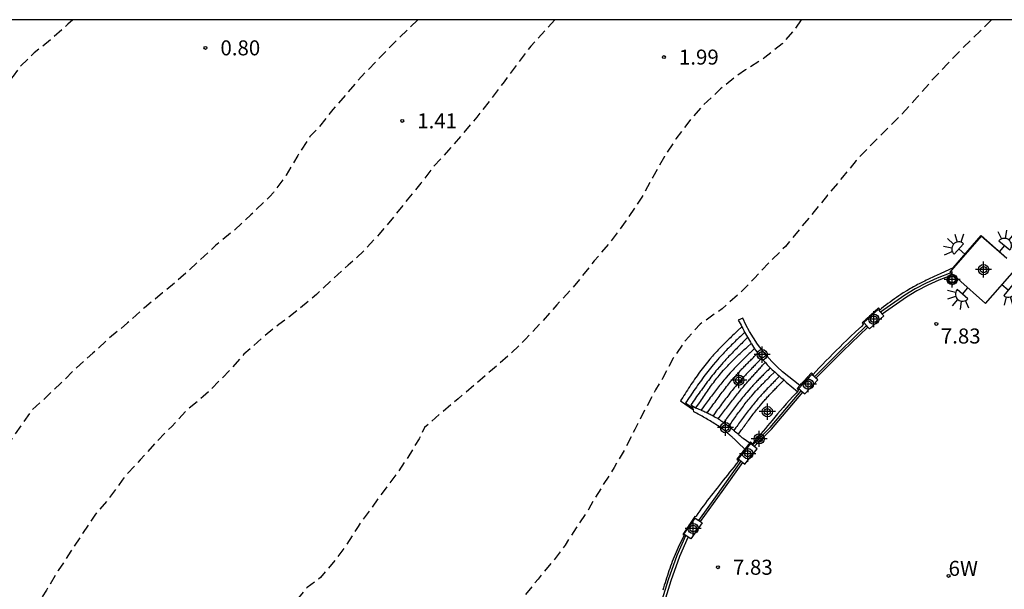
# Model space of a CAD drawing. Units: metres. Extents: x 582044 to 582396, y 4796290 to 4796540.
# Drawn here: x 582124 to 582173, y 4796512 to 4796540 of the extents above; entities that cross this region are included whole.
import ezdxf
from ezdxf.enums import TextEntityAlignment as Align

# ---------------------------------------------------------------- set-up
doc = ezdxf.new("R2010")
doc.units = ezdxf.units.M
doc.linetypes.add('TRAZOS_NORMALES', pattern=[0.75, 0.5, -0.25])
for name, color, linetype in [('010106', 9, 'Continuous'), ('020194', 31, 'TRAZOS_NORMALES'), ('020195', 30, 'TRAZOS_NORMALES'), ('020204', 9, 'Continuous'), ('020308', 9, 'Continuous'), ('060106', 9, 'Continuous'), ('060117', 9, 'Continuous'), ('060124', 9, 'Continuous'), ('060141', 9, 'Continuous'), ('070105', 6, 'Continuous'), ('070110', 9, 'Continuous'), ('070113', 9, 'Continuous'), ('080204', 152, 'Continuous'), ('080318', 152, 'Continuous'), ('250204', 9, 'Continuous'), ('Centroides', 1, 'Continuous')]:
    doc.layers.add(name, color=color, linetype=linetype)
doc.styles.add('ARIAL', font='arial.ttf', dxfattribs={"height": 1})
doc.styles.get("Standard").update_dxf_attribs({"font": 'arial.ttf'})

# ---------------------------------------------------------------- blocks, each defined once
blk = doc.blocks.new('Centroide')
for points in [[(0.402, 0), (-0.402, 0)], [(0, -0.402), (0, 0.402)]]:
    blk.add_lwpolyline(points)
for radius in [0.256, 0.159]:
    blk.add_circle((0, 0), radius)
blk = doc.blocks.new('FAREDE')
at = {"linetype": 'Continuous'}
for p, q in [((0.75, 0.7), (0.57, 0.322)), ((0.415, 0), (0, 0)), ((0.415, 0.36), (0.415, -0.351)), ((1.07, 0.411), (0.715, 0.19)), ((0.738, -0.699), (0.56, -0.32)), ((1.062, -0.416), (0.709, -0.191)), ((1.187, -0.005), (0.768, -0.001))]:
    blk.add_line(p, q, dxfattribs=at)
blk.add_arc((0.413, 0.004), 0.355, 270.4282, 89.5718, dxfattribs=at)
blk = doc.blocks.new('COTAPU')
blk.add_circle((0, 0), 0.075)
blk = doc.blocks.new('BloquePortal')
blk.add_circle((0, 0), 0.075)
at = {"flags": 5}
blk.add_attdef('INDICE', text='', height=0.75, dxfattribs=at).set_placement((0, 0), align=Align.MIDDLE_CENTER)

msp = doc.modelspace()

# ---------------------------------------------------------------- linework, layer by layer
at = {"layer": '010106', "flags": 128}
msp.add_lwpolyline([(582044.208, 4796290.172), (582394.198, 4796290.165), (582394.203, 4796540.158), (582044.213, 4796540.165)], close=True, dxfattribs=at)
at = {"layer": '020194', "flags": 128}
for points, elevation in [([(582150.907, 4796540.163), (582150.446, 4796539.651), (582149.703, 4796538.837), (582149.027, 4796537.946), (582148.368, 4796537.067), (582147.679, 4796536.145), (582146.999, 4796535.298), (582146.293, 4796534.446), (582145.584, 4796533.638), (582144.86, 4796532.844), (582144.209, 4796531.994), (582143.531, 4796531.166), (582142.854, 4796530.327), (582142.125, 4796529.441), (582141.388, 4796528.644), (582140.58, 4796527.896), (582139.781, 4796527.188), (582138.99, 4796526.434), (582138.053, 4796525.645), (582137.114, 4796524.931), (582136.246, 4796524.235), (582135.372, 4796523.452), (582134.67, 4796522.659), (582133.652, 4796521.612), (582133.341, 4796521.331), (582132.517, 4796520.654), (582131.761, 4796519.842), (582130.934, 4796518.997), (582130.189, 4796518.165), (582129.437, 4796517.35), (582129.287, 4796517.153), (582128.601, 4796516.204), (582127.913, 4796515.404), (582127.311, 4796514.489), (582126.727, 4796513.608), (582126.095, 4796512.632), (582125.5, 4796511.662), (582124.927, 4796510.767), (582124.398, 4796509.849), (582122.907, 4796508.119), (582122.323, 4796507.455), (582121.426, 4796506.653), (582120.578, 4796505.879), (582102.244, 4796487.703), (582101.499, 4796486.97), (582100.654, 4796486.074), (582100.31, 4796485.714), (582099.498, 4796484.994), (582098.736, 4796484.298), (582097.837, 4796483.501), (582097.119, 4796482.783), (582096.315, 4796481.97), (582095.397, 4796481.117), (582094.587, 4796480.249), (582093.824, 4796479.529), (582084.25, 4796470.596), (582083.545, 4796469.81), (582080.303, 4796466.745), (582056.464, 4796444.592), (582055.623, 4796443.974), (582054.703, 4796443.245), (582053.764, 4796442.634), (582052.843, 4796442.022), (582051.924, 4796441.329), (582051.033, 4796440.577), (582050.096, 4796439.823), (582049.231, 4796439.164), (582048.341, 4796438.377), (582047.459, 4796437.53), (582046.697, 4796436.828), (582045.817, 4796435.995), (582044.872, 4796435.219), (582044.211, 4796434.665)], 1.64), ([(582144.053, 4796540.163), (582143.589, 4796539.703), (582142.827, 4796538.961), (582142.045, 4796538.15), (582141.238, 4796537.331), (582140.506, 4796536.478), (582139.811, 4796535.675), (582139.133, 4796534.815), (582138.669, 4796534.321), (582138.06, 4796533.379), (582137.482, 4796532.4), (582136.845, 4796531.524), (582136.665, 4796531.331), (582136.515, 4796531.196), (582135.713, 4796530.406), (582134.836, 4796529.597), (582133.944, 4796528.875), (582133.099, 4796528.085), (582132.214, 4796527.275), (582131.303, 4796526.507), (582130.396, 4796525.761), (582129.558, 4796525.01), (582128.657, 4796524.271), (582127.829, 4796523.502), (582127.001, 4796522.773), (582126.21, 4796521.988), (582125.47, 4796521.282), (582124.76, 4796520.642), (582114.128, 4796505.365), (582102.61, 4796494.708), (582100.055, 4796492.236), (582099.226, 4796491.335), (582098.41, 4796490.514), (582097.644, 4796489.756), (582096.88, 4796488.955), (582096.129, 4796488.131), (582095.373, 4796487.225), (582079.638, 4796471.076), (582078.156, 4796469.628), (582077.288, 4796468.741), (582076.507, 4796468.005), (582075.676, 4796467.239), (582074.73, 4796466.404), (582073.993, 4796465.698), (582065.042, 4796457.51), (582064.233, 4796456.897), (582063.45, 4796456.181), (582062.663, 4796455.446), (582061.86, 4796454.769), (582060.916, 4796453.999), (582060.065, 4796453.333), (582059.199, 4796452.633), (582058.34, 4796451.906), (582057.499, 4796451.229), (582056.698, 4796450.576), (582055.845, 4796449.91), (582054.886, 4796449.102), (582054.061, 4796448.429), (582053.287, 4796447.753), (582052.452, 4796447.14), (582051.576, 4796446.551), (582050.716, 4796445.991), (582049.842, 4796445.386), (582048.877, 4796444.588), (582048.078, 4796443.884), (582047.259, 4796443.25), (582046.314, 4796442.489), (582045.361, 4796441.794), (582044.593, 4796441.139), (582044.211, 4796440.798)], 1.14), ([(582172.723, 4796540.163), (582172.153, 4796539.593), (582171.323, 4796538.789), (582170.511, 4796537.953), (582169.739, 4796537.132), (582169.006, 4796536.294), (582168.256, 4796535.456), (582167.483, 4796534.698), (582166.708, 4796533.918), (582165.958, 4796533.135), (582165.275, 4796532.289), (582164.526, 4796531.39), (582163.859, 4796530.575), (582163.131, 4796529.7), (582162.421, 4796528.835), (582161.607, 4796528.03), (582160.871, 4796527.242), (582160.108, 4796526.467), (582159.262, 4796525.723), (582158.337, 4796525.072), (582158.156, 4796524.943), (582157.429, 4796524.14), (582156.809, 4796523.246), (582156.286, 4796522.242), (582155.927, 4796521.662), (582155.396, 4796520.664), (582154.895, 4796519.688), (582154.424, 4796518.739), (582153.857, 4796517.782), (582153.253, 4796516.828), (582152.694, 4796515.899), (582152.589, 4796515.683), (582151.964, 4796514.776), (582151.409, 4796513.905), (582150.78, 4796513.075), (582150.062, 4796512.209), (582149.355, 4796511.355), (582148.716, 4796510.769), (582147.883, 4796510.026), (582147.062, 4796509.37), (582146.184, 4796508.746), (582145.258, 4796508.177), (582144.368, 4796507.534), (582143.531, 4796506.818), (582142.755, 4796506.063), (582142.045, 4796505.262), (582141.929, 4796505.092), (582141.151, 4796504.38), (582140.095, 4796503.061), (582139.537, 4796502.397), (582138.887, 4796501.52), (582138.756, 4796501.361), (582136.502, 4796498.594), (582135.624, 4796497.786), (582134.69, 4796497.146), (582133.746, 4796496.559), (582132.864, 4796495.901), (582131.996, 4796495.165), (582131.11, 4796494.311), (582130.278, 4796493.398), (582129.436, 4796492.489), (582128.645, 4796491.572), (582127.809, 4796490.79), (582126.961, 4796489.994), (582126.035, 4796489.197), (582125.118, 4796488.591), (582124.16, 4796487.947), (582123.282, 4796487.296), (582122.486, 4796486.587), (582121.682, 4796485.849), (582120.884, 4796485.041), (582120.238, 4796484.157), (582119.556, 4796483.2), (582119.449, 4796482.967), (582119, 4796481.964), (582118.593, 4796481.042), (582118.145, 4796480.046), (582117.531, 4796479.117), (582116.867, 4796478.136), (582116.186, 4796477.277), (582113.008, 4796473.999), (582111.28, 4796472.624), (582107.222, 4796468.878), (582106.376, 4796468.093), (582103.752, 4796465.955), (582102.866, 4796465.218), (582102.052, 4796464.359), (582101.261, 4796463.503), (582100.538, 4796462.689), (582099.737, 4796461.868), (582098.944, 4796461.141), (582098.116, 4796460.444), (582097.185, 4796459.731), (582096.311, 4796459.135), (582095.369, 4796458.493), (582094.48, 4796457.802), (582093.445, 4796457.159), (582087.912, 4796452.74), (582087.16, 4796452.071), (582086.311, 4796451.334), (582085.461, 4796450.542), (582084.715, 4796449.708), (582083.982, 4796448.868), (582083.255, 4796447.941), (582082.591, 4796447.055), (582081.865, 4796446.157), (582081.066, 4796445.314), (582080.193, 4796444.564), (582079.395, 4796443.926), (582078.461, 4796443.251), (582077.654, 4796442.617), (582076.919, 4796441.894), (582076.024, 4796441.09), (582075.268, 4796440.385), (582074.428, 4796439.62), (582073.467, 4796438.855), (582072.589, 4796438.102), (582071.62, 4796437.362), (582070.771, 4796436.512), (582065.305, 4796430.847), (582064.56, 4796430.138), (582063.698, 4796429.445), (582062.862, 4796428.76), (582062.065, 4796428.101), (582061.122, 4796427.464), (582060.175, 4796426.895), (582059.196, 4796426.291), (582058.3, 4796425.678), (582057.338, 4796425.134), (582056.454, 4796424.595), (582055.171, 4796423.777), (582053.622, 4796422.501), (582053.479, 4796422.333), (582053.228, 4796421.983), (582053.008, 4796421.598), (582052.783, 4796421.2), (582052.128, 4796420.356), (582051.378, 4796419.527), (582050.625, 4796418.651), (582049.726, 4796417.882), (582048.93, 4796417.246), (582047.963, 4796416.498), (582047.088, 4796415.708), (582046.311, 4796414.898), (582045.58, 4796414.177), (582044.69, 4796413.394), (582044.211, 4796413.02)], 2.64), ([(582126.821, 4796540.163), (582126.567, 4796539.934), (582125.759, 4796539.198), (582124.895, 4796538.504), (582124.169, 4796537.8), (582123.843, 4796537.348), (582121.955, 4796535.258), (582121.23, 4796534.505), (582120.532, 4796533.777), (582119.742, 4796532.965), (582118.842, 4796532.034), (582118.108, 4796531.327), (582117.381, 4796530.454), (582116.654, 4796529.69), (582115.939, 4796528.869), (582115.23, 4796527.997), (582114.538, 4796527.11), (582113.945, 4796526.294), (582113.284, 4796525.419), (582112.634, 4796524.487), (582111.885, 4796523.578), (582111.094, 4796522.636), (582110.384, 4796521.777), (582109.66, 4796520.894), (582108.94, 4796519.989), (582108.138, 4796519.083), (582107.325, 4796518.17), (582106.562, 4796517.326), (582105.783, 4796516.444), (582104.998, 4796515.5), (582104.24, 4796514.565), (582103.471, 4796513.69), (582102.813, 4796512.936), (582102.051, 4796512.04), (582101.234, 4796511.15), (582100.396, 4796510.317), (582099.548, 4796509.479), (582098.707, 4796508.591), (582097.905, 4796507.703), (582097.312, 4796506.889), (582096.536, 4796505.939), (582095.724, 4796505.074), (582094.843, 4796504.227), (582094.016, 4796503.379), (582093.278, 4796502.522), (582092.552, 4796501.762), (582091.764, 4796501.023), (582091.581, 4796500.893), (582090.696, 4796500.152), (582089.68, 4796499.41), (582088.745, 4796498.752), (582087.806, 4796498.109), (582086.95, 4796497.512), (582086.112, 4796496.745), (582085.288, 4796495.993), (582084.506, 4796495.229), (582083.68, 4796494.421), (582082.814, 4796493.697), (582081.993, 4796492.939), (582081.153, 4796492.113), (582080.35, 4796491.224), (582079.566, 4796490.376), (582078.759, 4796489.61), (582078.021, 4796488.857), (582077.233, 4796488.122), (582076.418, 4796487.418), (582075.556, 4796486.672), (582074.766, 4796486.026), (582074.46, 4796485.736), (582074.246, 4796485.612), (582073.176, 4796485.056), (582072.132, 4796484.565), (582071.199, 4796484.042), (582070.279, 4796483.518), (582069.352, 4796483.001), (582068.424, 4796482.454), (582067.405, 4796481.833), (582066.424, 4796481.156), (582065.514, 4796480.461), (582064.626, 4796479.742), (582063.693, 4796478.982), (582062.743, 4796478.259), (582061.867, 4796477.546), (582061.084, 4796476.705), (582060.31, 4796475.858), (582059.527, 4796475.027), (582058.805, 4796474.164), (582058.103, 4796473.255), (582057.325, 4796472.388), (582056.573, 4796471.522), (582055.76, 4796470.609), (582053.187, 4796468.391), (582052.279, 4796467.608), (582051.514, 4796466.907), (582050.598, 4796466.089), (582049.751, 4796465.323), (582048.824, 4796464.522), (582047.277, 4796463.165), (582045.513, 4796461.68), (582044.667, 4796460.909), (582044.212, 4796460.448)], 0.64)]:
    msp.add_lwpolyline(points, dxfattribs=dict(at, elevation=elevation))
at = {"layer": '020195', "elevation": 2.14, "flags": 128}
msp.add_lwpolyline([(582163.204, 4796540.163), (582162.874, 4796539.667), (582162.265, 4796538.962), (582161.387, 4796538.268), (582160.423, 4796537.652), (582160.039, 4796537.4), (582159.181, 4796536.702), (582158.322, 4796535.909), (582157.649, 4796535.13), (582156.946, 4796534.215), (582156.376, 4796533.324), (582155.791, 4796532.293), (582155.252, 4796531.304), (582154.604, 4796530.324), (582154.334, 4796529.942), (582153.626, 4796529.003), (582152.872, 4796528.108), (582152.17, 4796527.235), (582151.735, 4796526.694), (582151.005, 4796525.916), (582150.263, 4796525.069), (582149.43, 4796524.195), (582148.704, 4796523.472), (582147.792, 4796522.692), (582146.959, 4796521.968), (582146.068, 4796521.222), (582145.15, 4796520.446), (582144.394, 4796519.782), (582144.218, 4796519.412), (582144.116, 4796519.223), (582143.553, 4796518.291), (582142.969, 4796517.431), (582142.331, 4796516.569), (582141.659, 4796515.666), (582141.069, 4796514.841), (582140.494, 4796513.93), (582139.953, 4796513.185), (582139.201, 4796512.291), (582139.044, 4796512.153), (582138.524, 4796511.793), (582134.774, 4796507.279), (582134.022, 4796506.418), (582133.151, 4796505.527), (582132.5, 4796504.718), (582131.723, 4796503.906), (582131.003, 4796503.112), (582130.333, 4796502.268), (582129.556, 4796501.451), (582128.895, 4796500.697), (582128.201, 4796499.869), (582127.452, 4796499.116), (582126.745, 4796498.232), (582125.957, 4796497.436), (582125.245, 4796496.678), (582124.41, 4796495.798), (582123.648, 4796495.074), (582122.926, 4796494.216), (582122.159, 4796493.388), (582121.359, 4796492.577), (582120.598, 4796491.817), (582119.768, 4796491.119), (582118.884, 4796490.285), (582117.953, 4796489.577), (582117.061, 4796488.936), (582116.225, 4796488.184), (582115.338, 4796487.402), (582115.008, 4796487.063), (582114.256, 4796486.134), (582113.413, 4796485.242), (582112.608, 4796484.338), (582111.779, 4796483.433), (582111.013, 4796482.544), (582110.25, 4796481.698), (582109.467, 4796480.897), (582108.778, 4796480.082), (582106.866, 4796477.872), (582105.338, 4796476.157), (582104.598, 4796475.331), (582103.773, 4796474.504), (582103.018, 4796473.646), (582102.244, 4796472.814), (582101.492, 4796472.091), (582099.453, 4796470.112)], dxfattribs=at)
at = {"layer": '060106', "flags": 128}
for points in [[(582170.681, 4796527.508), (582169.999, 4796527.243), (582169.445, 4796526.992), (582168.904, 4796526.712), (582168.379, 4796526.404), (582167.162, 4796525.551)], [(582163.869, 4796522.322), (582165.169, 4796523.616), (582166.465, 4796524.881)], [(582160.776, 4796518.906), (582161.662, 4796519.788), (582163.214, 4796521.62)], [(582158.088, 4796515.14), (582158.95, 4796516.325), (582160.213, 4796518.101)], [(582156.097, 4796510.635), (582156.573, 4796512.19), (582157.004, 4796513.404), (582157.439, 4796514.392)]]:
    msp.add_lwpolyline(points, dxfattribs=at)
at = {"layer": '060117', "flags": 128}
for points in [[(582160.242, 4796524.818), (582160.044, 4796524.63), (582159.981, 4796524.57), (582159.919, 4796524.511), (582159.856, 4796524.452), (582159.794, 4796524.393), (582159.732, 4796524.333), (582159.67, 4796524.273), (582159.608, 4796524.214), (582159.547, 4796524.154), (582159.485, 4796524.094), (582159.424, 4796524.033), (582159.363, 4796523.973), (582159.302, 4796523.912), (582159.242, 4796523.851), (582159.182, 4796523.79), (582159.123, 4796523.728), (582159.064, 4796523.666), (582159.005, 4796523.604), (582158.947, 4796523.541), (582158.889, 4796523.478), (582158.832, 4796523.414), (582158.775, 4796523.35), (582158.649, 4796523.204), (582158.526, 4796523.056), (582158.458, 4796522.972), (582158.391, 4796522.888), (582158.325, 4796522.804), (582158.26, 4796522.718), (582158.196, 4796522.632), (582158.132, 4796522.546), (582158.069, 4796522.458), (582158.007, 4796522.371), (582157.945, 4796522.283), (582157.883, 4796522.194), (582157.822, 4796522.105), (582157.762, 4796522.016), (582157.702, 4796521.926), (582157.642, 4796521.836), (582157.583, 4796521.746), (582157.524, 4796521.655), (582157.465, 4796521.565), (582157.406, 4796521.474), (582157.347, 4796521.383), (582157.289, 4796521.292), (582157.23, 4796521.201), (582157.172, 4796521.11), (582157.82, 4796520.662)], [(582160.07, 4796519.445), (582160.228, 4796519.663), (582160.272, 4796519.723), (582160.315, 4796519.783), (582160.359, 4796519.842), (582160.402, 4796519.902), (582160.446, 4796519.962), (582160.49, 4796520.021), (582160.533, 4796520.081), (582160.577, 4796520.14), (582160.621, 4796520.2), (582160.666, 4796520.259), (582160.71, 4796520.318), (582160.755, 4796520.377), (582160.8, 4796520.435), (582160.845, 4796520.494), (582160.89, 4796520.552), (582160.936, 4796520.61), (582160.981, 4796520.668), (582161.028, 4796520.725), (582161.074, 4796520.782), (582161.121, 4796520.839), (582161.168, 4796520.896), (582161.253, 4796520.996), (582161.339, 4796521.095), (582161.377, 4796521.138), (582161.415, 4796521.181), (582161.454, 4796521.224), (582161.492, 4796521.267), (582161.531, 4796521.31), (582161.57, 4796521.352), (582161.609, 4796521.394), (582161.649, 4796521.437), (582161.688, 4796521.479), (582161.728, 4796521.52), (582161.767, 4796521.562), (582161.807, 4796521.604), (582161.847, 4796521.646), (582161.887, 4796521.687), (582161.927, 4796521.729), (582161.967, 4796521.77), (582162.008, 4796521.811), (582162.048, 4796521.853), (582162.088, 4796521.894), (582162.128, 4796521.935), (582162.169, 4796521.977), (582162.345, 4796522.157)]]:
    msp.add_lwpolyline(points, dxfattribs=at)
at = {"layer": '060124', "flags": 128}
for points in [[(582173.478, 4796528.231), (582172.195, 4796529.351), (582170.813, 4796527.767)], [(582171.025, 4796527.208), (582172.423, 4796525.988), (582173.99, 4796527.784), (582173.8, 4796527.95)], [(582170.813, 4796527.767), (582170.628, 4796527.555), (582170.681, 4796527.508)], [(582170.681, 4796527.508), (582170.734, 4796527.462)], [(582170.734, 4796527.462), (582171.025, 4796527.208)]]:
    msp.add_lwpolyline(points, dxfattribs=at)
at = {"layer": '060141', "flags": 128}
for points in [[(582160.384, 4796524.551), (582160.169, 4796524.341), (582160.114, 4796524.288), (582160.06, 4796524.234), (582160.005, 4796524.181), (582159.95, 4796524.127), (582159.896, 4796524.073), (582159.841, 4796524.019), (582159.787, 4796523.965), (582159.732, 4796523.911), (582159.678, 4796523.857), (582159.624, 4796523.803), (582159.571, 4796523.748), (582159.517, 4796523.694), (582159.464, 4796523.639), (582159.411, 4796523.584), (582159.358, 4796523.529), (582159.305, 4796523.473), (582159.253, 4796523.417), (582159.202, 4796523.361), (582159.15, 4796523.305), (582159.099, 4796523.248), (582159.048, 4796523.191), (582158.928, 4796523.054), (582158.81, 4796522.914), (582158.742, 4796522.832), (582158.674, 4796522.749), (582158.608, 4796522.666), (582158.542, 4796522.582), (582158.477, 4796522.498), (582158.412, 4796522.413), (582158.348, 4796522.328), (582158.284, 4796522.242), (582158.221, 4796522.156), (582158.159, 4796522.069), (582158.097, 4796521.982), (582158.035, 4796521.895), (582157.974, 4796521.808), (582157.913, 4796521.72), (582157.852, 4796521.632), (582157.791, 4796521.544), (582157.731, 4796521.455), (582157.67, 4796521.367), (582157.61, 4796521.278), (582157.55, 4796521.189), (582157.49, 4796521.101), (582157.43, 4796521.012), (582157.793, 4796520.756)], [(582160.531, 4796524.285), (582160.343, 4796524.098), (582160.29, 4796524.045), (582160.236, 4796523.991), (582160.183, 4796523.938), (582160.129, 4796523.884), (582160.076, 4796523.83), (582160.022, 4796523.777), (582159.969, 4796523.723), (582159.916, 4796523.669), (582159.863, 4796523.615), (582159.81, 4796523.561), (582159.757, 4796523.506), (582159.705, 4796523.452), (582159.652, 4796523.397), (582159.6, 4796523.342), (582159.548, 4796523.287), (582159.497, 4796523.232), (582159.445, 4796523.177), (582159.394, 4796523.121), (582159.344, 4796523.065), (582159.293, 4796523.009), (582159.243, 4796522.952), (582159.128, 4796522.82), (582159.014, 4796522.686), (582158.95, 4796522.61), (582158.887, 4796522.533), (582158.824, 4796522.455), (582158.762, 4796522.377), (582158.7, 4796522.299), (582158.638, 4796522.22), (582158.578, 4796522.14), (582158.517, 4796522.061), (582158.457, 4796521.981), (582158.397, 4796521.901), (582158.338, 4796521.82), (582158.279, 4796521.74), (582158.22, 4796521.659), (582158.161, 4796521.577), (582158.103, 4796521.496), (582158.044, 4796521.415), (582157.986, 4796521.333), (582157.928, 4796521.251), (582157.87, 4796521.17), (582157.813, 4796521.088), (582157.755, 4796521.006), (582157.697, 4796520.924), (582157.907, 4796520.782)], [(582157.949, 4796520.765), (582158.12, 4796521.017), (582158.17, 4796521.091), (582158.221, 4796521.165), (582158.271, 4796521.24), (582158.321, 4796521.314), (582158.372, 4796521.387), (582158.422, 4796521.461), (582158.473, 4796521.535), (582158.524, 4796521.608), (582158.576, 4796521.681), (582158.627, 4796521.754), (582158.68, 4796521.826), (582158.732, 4796521.899), (582158.785, 4796521.97), (582158.838, 4796522.042), (582158.892, 4796522.113), (582158.946, 4796522.183), (582159.001, 4796522.253), (582159.057, 4796522.323), (582159.113, 4796522.392), (582159.169, 4796522.46), (582159.227, 4796522.528), (582159.332, 4796522.65), (582159.44, 4796522.769), (582159.488, 4796522.822), (582159.537, 4796522.874), (582159.587, 4796522.927), (582159.637, 4796522.978), (582159.687, 4796523.03), (582159.737, 4796523.081), (582159.788, 4796523.132), (582159.84, 4796523.182), (582159.891, 4796523.233), (582159.943, 4796523.283), (582159.995, 4796523.332), (582160.047, 4796523.382), (582160.1, 4796523.432), (582160.153, 4796523.481), (582160.206, 4796523.53), (582160.259, 4796523.579), (582160.312, 4796523.628), (582160.365, 4796523.677), (582160.418, 4796523.726), (582160.471, 4796523.774), (582160.525, 4796523.823), (582160.705, 4796523.989)], [(582160.869, 4796523.732), (582160.705, 4796523.573), (582160.655, 4796523.524), (582160.604, 4796523.475), (582160.554, 4796523.426), (582160.503, 4796523.376), (582160.453, 4796523.327), (582160.402, 4796523.278), (582160.352, 4796523.228), (582160.302, 4796523.179), (582160.252, 4796523.129), (582160.202, 4796523.08), (582160.152, 4796523.03), (582160.103, 4796522.98), (582160.053, 4796522.929), (582160.004, 4796522.879), (582159.955, 4796522.828), (582159.907, 4796522.778), (582159.858, 4796522.727), (582159.81, 4796522.675), (582159.762, 4796522.624), (582159.715, 4796522.572), (582159.667, 4796522.52), (582159.564, 4796522.404), (582159.461, 4796522.287), (582159.406, 4796522.222), (582159.351, 4796522.156), (582159.296, 4796522.091), (582159.242, 4796522.024), (582159.188, 4796521.958), (582159.135, 4796521.891), (582159.082, 4796521.824), (582159.029, 4796521.757), (582158.977, 4796521.689), (582158.925, 4796521.621), (582158.873, 4796521.553), (582158.822, 4796521.485), (582158.77, 4796521.416), (582158.719, 4796521.347), (582158.668, 4796521.278), (582158.617, 4796521.209), (582158.567, 4796521.14), (582158.516, 4796521.071), (582158.465, 4796521.002), (582158.415, 4796520.933), (582158.364, 4796520.863), (582158.213, 4796520.655)], [(582158.517, 4796520.518), (582158.647, 4796520.7), (582158.698, 4796520.772), (582158.749, 4796520.843), (582158.8, 4796520.915), (582158.851, 4796520.986), (582158.902, 4796521.057), (582158.954, 4796521.128), (582159.005, 4796521.199), (582159.057, 4796521.27), (582159.109, 4796521.341), (582159.161, 4796521.411), (582159.213, 4796521.481), (582159.266, 4796521.551), (582159.319, 4796521.621), (582159.372, 4796521.69), (582159.426, 4796521.759), (582159.48, 4796521.828), (582159.535, 4796521.896), (582159.59, 4796521.964), (582159.645, 4796522.032), (582159.701, 4796522.099), (582159.757, 4796522.166), (582159.855, 4796522.279), (582159.954, 4796522.391), (582159.995, 4796522.437), (582160.037, 4796522.483), (582160.079, 4796522.529), (582160.121, 4796522.575), (582160.164, 4796522.62), (582160.206, 4796522.665), (582160.249, 4796522.71), (582160.292, 4796522.755), (582160.335, 4796522.8), (582160.379, 4796522.844), (582160.422, 4796522.889), (582160.466, 4796522.933), (582160.509, 4796522.977), (582160.553, 4796523.022), (582160.597, 4796523.066), (582160.641, 4796523.11), (582160.685, 4796523.154), (582160.729, 4796523.198), (582160.773, 4796523.241), (582160.818, 4796523.285), (582160.862, 4796523.329), (582161.033, 4796523.499)], [(582161.233, 4796523.243), (582161.075, 4796523.081), (582161.033, 4796523.039), (582160.992, 4796522.997), (582160.95, 4796522.954), (582160.909, 4796522.912), (582160.868, 4796522.87), (582160.827, 4796522.828), (582160.785, 4796522.785), (582160.744, 4796522.743), (582160.703, 4796522.701), (582160.662, 4796522.658), (582160.621, 4796522.615), (582160.581, 4796522.573), (582160.54, 4796522.53), (582160.5, 4796522.487), (582160.459, 4796522.444), (582160.419, 4796522.401), (582160.379, 4796522.357), (582160.339, 4796522.314), (582160.3, 4796522.27), (582160.26, 4796522.226), (582160.221, 4796522.183), (582160.125, 4796522.074), (582160.029, 4796521.963), (582159.973, 4796521.897), (582159.918, 4796521.831), (582159.863, 4796521.764), (582159.808, 4796521.697), (582159.753, 4796521.63), (582159.699, 4796521.563), (582159.646, 4796521.495), (582159.592, 4796521.426), (582159.539, 4796521.358), (582159.486, 4796521.289), (582159.433, 4796521.221), (582159.381, 4796521.152), (582159.329, 4796521.082), (582159.277, 4796521.013), (582159.225, 4796520.944), (582159.173, 4796520.874), (582159.121, 4796520.804), (582159.07, 4796520.734), (582159.018, 4796520.665), (582158.967, 4796520.595), (582158.915, 4796520.525), (582158.803, 4796520.372)], [(582159.06, 4796520.221), (582159.175, 4796520.372), (582159.224, 4796520.436), (582159.273, 4796520.501), (582159.322, 4796520.565), (582159.372, 4796520.63), (582159.421, 4796520.694), (582159.47, 4796520.759), (582159.519, 4796520.823), (582159.569, 4796520.888), (582159.618, 4796520.952), (582159.668, 4796521.016), (582159.718, 4796521.08), (582159.768, 4796521.144), (582159.818, 4796521.207), (582159.868, 4796521.271), (582159.919, 4796521.335), (582159.97, 4796521.398), (582160.02, 4796521.461), (582160.072, 4796521.524), (582160.123, 4796521.586), (582160.175, 4796521.649), (582160.226, 4796521.711), (582160.318, 4796521.82), (582160.411, 4796521.929), (582160.451, 4796521.976), (582160.492, 4796522.022), (582160.532, 4796522.069), (582160.573, 4796522.115), (582160.614, 4796522.162), (582160.655, 4796522.208), (582160.696, 4796522.254), (582160.737, 4796522.3), (582160.779, 4796522.346), (582160.82, 4796522.392), (582160.861, 4796522.437), (582160.903, 4796522.483), (582160.945, 4796522.529), (582160.986, 4796522.574), (582161.028, 4796522.62), (582161.07, 4796522.665), (582161.112, 4796522.711), (582161.153, 4796522.756), (582161.195, 4796522.802), (582161.237, 4796522.847), (582161.279, 4796522.893), (582161.412, 4796523.036)], [(582161.665, 4796522.772), (582161.535, 4796522.642), (582161.494, 4796522.601), (582161.452, 4796522.559), (582161.411, 4796522.517), (582161.369, 4796522.476), (582161.327, 4796522.434), (582161.286, 4796522.392), (582161.245, 4796522.35), (582161.203, 4796522.308), (582161.162, 4796522.266), (582161.121, 4796522.224), (582161.08, 4796522.182), (582161.039, 4796522.14), (582160.998, 4796522.097), (582160.958, 4796522.055), (582160.917, 4796522.012), (582160.877, 4796521.969), (582160.837, 4796521.926), (582160.797, 4796521.883), (582160.757, 4796521.839), (582160.718, 4796521.796), (582160.679, 4796521.752), (582160.585, 4796521.646), (582160.493, 4796521.539), (582160.439, 4796521.477), (582160.386, 4796521.413), (582160.334, 4796521.35), (582160.282, 4796521.286), (582160.23, 4796521.221), (582160.178, 4796521.157), (582160.127, 4796521.092), (582160.077, 4796521.027), (582160.026, 4796520.961), (582159.976, 4796520.895), (582159.926, 4796520.83), (582159.876, 4796520.763), (582159.827, 4796520.697), (582159.778, 4796520.631), (582159.729, 4796520.564), (582159.679, 4796520.497), (582159.631, 4796520.431), (582159.582, 4796520.364), (582159.533, 4796520.297), (582159.484, 4796520.23), (582159.436, 4796520.163), (582159.34, 4796520.032)], [(582159.592, 4796519.842), (582159.703, 4796519.997), (582159.749, 4796520.064), (582159.796, 4796520.13), (582159.842, 4796520.197), (582159.889, 4796520.263), (582159.936, 4796520.329), (582159.983, 4796520.396), (582160.03, 4796520.461), (582160.077, 4796520.527), (582160.125, 4796520.593), (582160.173, 4796520.658), (582160.221, 4796520.724), (582160.269, 4796520.789), (582160.318, 4796520.853), (582160.367, 4796520.918), (582160.416, 4796520.982), (582160.466, 4796521.045), (582160.516, 4796521.109), (582160.567, 4796521.172), (582160.618, 4796521.234), (582160.67, 4796521.296), (582160.722, 4796521.358), (582160.808, 4796521.458), (582160.896, 4796521.556), (582160.93, 4796521.594), (582160.964, 4796521.632), (582160.999, 4796521.67), (582161.034, 4796521.707), (582161.068, 4796521.744), (582161.104, 4796521.782), (582161.139, 4796521.819), (582161.174, 4796521.855), (582161.21, 4796521.892), (582161.246, 4796521.929), (582161.281, 4796521.965), (582161.317, 4796522.002), (582161.353, 4796522.038), (582161.389, 4796522.074), (582161.426, 4796522.111), (582161.462, 4796522.147), (582161.498, 4796522.183), (582161.534, 4796522.219), (582161.571, 4796522.255), (582161.607, 4796522.291), (582161.644, 4796522.327), (582161.884, 4796522.564)], [(582162.125, 4796522.348), (582161.948, 4796522.168), (582161.908, 4796522.128), (582161.869, 4796522.088), (582161.829, 4796522.048), (582161.79, 4796522.008), (582161.751, 4796521.968), (582161.711, 4796521.927), (582161.672, 4796521.887), (582161.633, 4796521.847), (582161.594, 4796521.807), (582161.555, 4796521.766), (582161.516, 4796521.726), (582161.477, 4796521.685), (582161.439, 4796521.644), (582161.4, 4796521.603), (582161.362, 4796521.562), (582161.324, 4796521.521), (582161.286, 4796521.48), (582161.248, 4796521.439), (582161.21, 4796521.397), (582161.173, 4796521.355), (582161.136, 4796521.313), (582161.046, 4796521.212), (582160.958, 4796521.108), (582160.907, 4796521.048), (582160.856, 4796520.986), (582160.806, 4796520.925), (582160.755, 4796520.863), (582160.706, 4796520.801), (582160.656, 4796520.738), (582160.607, 4796520.675), (582160.559, 4796520.612), (582160.51, 4796520.549), (582160.462, 4796520.485), (582160.414, 4796520.422), (582160.366, 4796520.358), (582160.319, 4796520.294), (582160.271, 4796520.23), (582160.224, 4796520.165), (582160.177, 4796520.101), (582160.13, 4796520.036), (582160.083, 4796519.972), (582160.036, 4796519.907), (582159.99, 4796519.842), (582159.943, 4796519.778), (582159.842, 4796519.639)]]:
    msp.add_lwpolyline(points, dxfattribs=at)
at = {"layer": '070105', "flags": 128}
for points in [[(582170.806, 4796527.764), (582172.198, 4796529.374), (582173.484, 4796528.244)], [(582163.144, 4796521.886), (582162.277, 4796522.573), (582162.001, 4796522.825), (582161.738, 4796523.09), (582161.487, 4796523.368), (582161.25, 4796523.657), (582161.027, 4796523.957), (582160.819, 4796524.268), (582160.626, 4796524.588), (582160.448, 4796524.918), (582160.287, 4796525.255), (582160.066, 4796525.156), (582160.111, 4796525.07), (582160.156, 4796524.983), (582160.201, 4796524.897), (582160.242, 4796524.818)], [(582160.242, 4796524.818), (582160.291, 4796524.725), (582160.337, 4796524.639), (582160.382, 4796524.554), (582160.429, 4796524.468), (582160.476, 4796524.383), (582160.523, 4796524.299), (582160.571, 4796524.215), (582160.619, 4796524.131), (582160.669, 4796524.048), (582160.705, 4796523.989), (582160.719, 4796523.966), (582160.77, 4796523.885), (582160.822, 4796523.804), (582160.875, 4796523.723), (582160.929, 4796523.644), (582160.984, 4796523.566), (582161.041, 4796523.488), (582161.098, 4796523.411), (582161.157, 4796523.336), (582161.233, 4796523.243), (582161.262, 4796523.207), (582161.372, 4796523.081), (582161.419, 4796523.028), (582161.466, 4796522.976), (582161.515, 4796522.925), (582161.564, 4796522.874), (582161.614, 4796522.823), (582161.664, 4796522.773), (582161.715, 4796522.724), (582161.766, 4796522.674), (582161.818, 4796522.625), (582161.87, 4796522.577), (582161.884, 4796522.564), (582161.923, 4796522.528), (582161.976, 4796522.48), (582162.029, 4796522.433), (582162.083, 4796522.385), (582162.125, 4796522.348), (582162.137, 4796522.338), (582162.191, 4796522.29), (582162.245, 4796522.243), (582162.3, 4796522.196), (582162.345, 4796522.157)], [(582162.345, 4796522.157), (582162.354, 4796522.149), (582162.409, 4796522.103), (582162.463, 4796522.056), (582163.015, 4796521.583)], [(582157.82, 4796520.662), (582157.769, 4796520.838), (582157.822, 4796520.817), (582157.875, 4796520.795), (582157.927, 4796520.774), (582157.949, 4796520.765), (582157.98, 4796520.752), (582158.033, 4796520.73), (582158.086, 4796520.709), (582158.138, 4796520.687), (582158.191, 4796520.664), (582158.213, 4796520.655), (582158.243, 4796520.642), (582158.296, 4796520.619), (582158.348, 4796520.596), (582158.4, 4796520.572), (582158.453, 4796520.548), (582158.505, 4796520.524), (582158.557, 4796520.499), (582158.608, 4796520.474), (582158.66, 4796520.448), (582158.712, 4796520.421), (582158.763, 4796520.394), (582158.814, 4796520.366), (582158.865, 4796520.337), (582158.916, 4796520.308), (582159.022, 4796520.245), (582159.06, 4796520.221), (582159.128, 4796520.178), (582159.183, 4796520.142), (582159.237, 4796520.105), (582159.292, 4796520.067), (582159.34, 4796520.032), (582159.4, 4796519.989), (582159.454, 4796519.949), (582159.508, 4796519.908), (582159.562, 4796519.866), (582159.592, 4796519.842), (582159.615, 4796519.824), (582159.669, 4796519.782), (582159.722, 4796519.739), (582159.775, 4796519.695), (582159.828, 4796519.651), (582159.881, 4796519.607), (582159.934, 4796519.562), (582159.986, 4796519.517), (582160.039, 4796519.472), (582160.07, 4796519.445)], [(582160.389, 4796518.704), (582160.066, 4796519.016), (582160.037, 4796519.043), (582160.009, 4796519.07), (582159.981, 4796519.097), (582159.953, 4796519.124), (582159.925, 4796519.151), (582159.896, 4796519.178), (582159.868, 4796519.205), (582159.839, 4796519.232), (582159.811, 4796519.258), (582159.782, 4796519.285), (582159.753, 4796519.311), (582159.725, 4796519.338), (582159.696, 4796519.364), (582159.667, 4796519.39), (582159.637, 4796519.415), (582159.608, 4796519.441), (582159.579, 4796519.466), (582159.549, 4796519.492), (582159.519, 4796519.516), (582159.489, 4796519.541), (582159.399, 4796519.615), (582159.308, 4796519.686), (582159.246, 4796519.732), (582159.184, 4796519.777), (582159.121, 4796519.822), (582159.057, 4796519.866), (582158.993, 4796519.909), (582158.928, 4796519.951), (582158.863, 4796519.993), (582158.797, 4796520.034), (582158.731, 4796520.074), (582158.665, 4796520.114), (582158.598, 4796520.154), (582158.531, 4796520.193), (582158.463, 4796520.231), (582158.396, 4796520.27), (582158.328, 4796520.308), (582158.259, 4796520.345), (582158.191, 4796520.383), (582158.123, 4796520.42), (582158.054, 4796520.457), (582157.985, 4796520.494), (582157.917, 4796520.531), (582157.848, 4796520.568), (582157.82, 4796520.662)], [(582160.07, 4796519.445), (582160.092, 4796519.426), (582160.144, 4796519.381), (582160.197, 4796519.335), (582160.249, 4796519.29), (582160.302, 4796519.244), (582160.634, 4796519.019)]]:
    msp.add_lwpolyline(points, dxfattribs=at)
at = {"layer": '070110', "flags": 128}
for points in [[(582171.025, 4796527.208), (582170.767, 4796526.912), (582170.472, 4796527.161), (582170.649, 4796527.364)], [(582170.649, 4796527.364), (582170.734, 4796527.462)], [(582166.465, 4796524.881), (582166.336, 4796525.028), (582167.052, 4796525.676), (582167.162, 4796525.551)], [(582167.247, 4796525.454), (582167.33, 4796525.36), (582166.614, 4796524.712), (582166.531, 4796524.806)], [(582167.162, 4796525.551), (582167.247, 4796525.454)], [(582166.531, 4796524.806), (582166.465, 4796524.881)], [(582163.736, 4796522.438), (582163.087, 4796521.731), (582163.214, 4796521.62)], [(582163.869, 4796522.322), (582163.736, 4796522.438)], [(582163.297, 4796521.548), (582163.389, 4796521.468), (582164.038, 4796522.175), (582163.946, 4796522.255)], [(582163.946, 4796522.255), (582163.869, 4796522.322)], [(582163.214, 4796521.62), (582163.297, 4796521.548)], [(582160.776, 4796518.906), (582160.677, 4796518.983), (582160.067, 4796518.216), (582160.213, 4796518.101)], [(582160.295, 4796518.038), (582160.396, 4796517.958), (582161.006, 4796518.725), (582160.864, 4796518.837)], [(582160.864, 4796518.837), (582160.776, 4796518.906)], [(582160.213, 4796518.101), (582160.295, 4796518.038)], [(582157.439, 4796514.392), (582157.352, 4796514.452), (582157.912, 4796515.259)], [(582158.17, 4796515.084), (582158.258, 4796515.025), (582157.698, 4796514.218), (582157.563, 4796514.308)], [(582157.912, 4796515.259), (582158.088, 4796515.14)], [(582158.088, 4796515.14), (582158.17, 4796515.084)], [(582157.563, 4796514.308), (582157.439, 4796514.392)]]:
    msp.add_lwpolyline(points, dxfattribs=at)
at = {"layer": '070113', "flags": 128}
for points in [[(582170.806, 4796527.764), (582170.185, 4796527.48), (582170.111, 4796527.447), (582170.038, 4796527.413), (582169.964, 4796527.38), (582169.891, 4796527.346), (582169.818, 4796527.312), (582169.745, 4796527.278), (582169.671, 4796527.244), (582169.599, 4796527.21), (582169.526, 4796527.175), (582169.453, 4796527.14), (582169.381, 4796527.105), (582169.308, 4796527.07), (582169.236, 4796527.034), (582169.165, 4796526.997), (582169.093, 4796526.961), (582169.022, 4796526.924), (582168.951, 4796526.886), (582168.88, 4796526.848), (582168.81, 4796526.809), (582168.74, 4796526.77), (582168.67, 4796526.73), (582168.486, 4796526.623), (582168.304, 4796526.511), (582168.192, 4796526.439), (582168.08, 4796526.365), (582167.97, 4796526.29), (582167.861, 4796526.214), (582167.752, 4796526.135), (582167.645, 4796526.056), (582167.538, 4796525.975), (582167.432, 4796525.893), (582167.327, 4796525.81), (582167.223, 4796525.726), (582167.148, 4796525.664), (582167.064, 4796525.77), (582166.249, 4796525.017), (582166.321, 4796524.937), (582166.311, 4796524.929), (582166.213, 4796524.837), (582165.935, 4796524.578), (582165.66, 4796524.316), (582165.483, 4796524.147), (582165.307, 4796523.976), (582165.133, 4796523.805), (582164.959, 4796523.633), (582164.787, 4796523.46), (582164.615, 4796523.286), (582164.445, 4796523.112), (582164.275, 4796522.937), (582164.106, 4796522.761), (582163.938, 4796522.584), (582163.803, 4796522.44), (582163.73, 4796522.51), (582163.144, 4796521.886)], [(582170.649, 4796527.364), (582170.082, 4796527.143), (582169.527, 4796526.893), (582168.986, 4796526.613), (582168.461, 4796526.305), (582167.247, 4796525.454)], [(582170.813, 4796527.767), (582170.806, 4796527.764)], [(582163.946, 4796522.255), (582165.288, 4796523.592), (582166.531, 4796524.806)], [(582163.015, 4796521.583), (582162.949, 4796521.509), (582162.787, 4796521.327), (582162.626, 4796521.145), (582162.465, 4796520.963), (582162.305, 4796520.779), (582162.031, 4796520.462), (582161.759, 4796520.143), (582161.645, 4796520.009), (582161.531, 4796519.874), (582161.417, 4796519.74), (582161.304, 4796519.604), (582161.191, 4796519.469), (582161.079, 4796519.333), (582160.966, 4796519.198), (582160.854, 4796519.061), (582160.78, 4796518.971), (582160.668, 4796519.062), (582160.634, 4796519.019)], [(582160.864, 4796518.837), (582161.726, 4796519.694), (582163.297, 4796521.548)], [(582163.144, 4796521.886), (582162.999, 4796521.731), (582163.081, 4796521.656), (582163.015, 4796521.583)], [(582160.634, 4796519.019), (582160.389, 4796518.704)], [(582160.389, 4796518.704), (582160, 4796518.202), (582160.094, 4796518.126), (582160.074, 4796518.102), (582159.963, 4796517.963), (582159.852, 4796517.825), (582159.742, 4796517.687), (582159.631, 4796517.548), (582159.52, 4796517.409), (582159.311, 4796517.146), (582159.102, 4796516.882), (582159.003, 4796516.758), (582158.905, 4796516.633), (582158.806, 4796516.508), (582158.709, 4796516.382), (582158.612, 4796516.256), (582158.516, 4796516.13), (582158.42, 4796516.004), (582158.326, 4796515.877), (582158.232, 4796515.749), (582158.14, 4796515.62), (582158.049, 4796515.49), (582157.959, 4796515.36), (582157.928, 4796515.313), (582157.901, 4796515.332), (582157.288, 4796514.438), (582157.368, 4796514.397), (582157.308, 4796514.285), (582157.179, 4796514.035), (582157.059, 4796513.781), (582157.007, 4796513.668), (582156.957, 4796513.554), (582156.909, 4796513.439), (582156.861, 4796513.324), (582156.815, 4796513.208), (582156.77, 4796513.091), (582156.726, 4796512.974), (582156.684, 4796512.857), (582156.642, 4796512.738), (582156.601, 4796512.62), (582156.561, 4796512.501), (582156.521, 4796512.382), (582156.483, 4796512.262), (582156.444, 4796512.142), (582156.407, 4796512.022), (582156.37, 4796511.902), (582156.333, 4796511.781), (582156.296, 4796511.661)], [(582158.17, 4796515.084), (582159.265, 4796516.591), (582160.295, 4796518.038)], [(582156.246, 4796510.622), (582156.709, 4796512.133), (582157.14, 4796513.347), (582157.563, 4796514.308)]]:
    msp.add_lwpolyline(points, dxfattribs=at)

# ---------------------------------------------------------------- block references
at = {"layer": '020204', "rotation": 359.9987685839998}
for p in [(582133.445, 4796538.757, 0.804), (582156.351, 4796538.296, 1.992), (582143.276, 4796535.109, 1.412), (582169.958, 4796524.961, 7.829), (582159.047, 4796512.802, 7.833)]:
    msp.add_blockref('COTAPU', p, dxfattribs=at)
at = {"layer": '080204'}
msp.add_blockref('BloquePortal', (582170.571, 4796512.371), dxfattribs=at)
at = {"layer": '250204'}
for p, rotation in [((582173.101, 4796528.56), 50.90026859108388), ((582171.393, 4796528.432), 138.0564686207033), ((582173.228, 4796526.911), 320.8200685913921), ((582171.527, 4796526.77), 230.2803685946661)]:
    msp.add_blockref('FAREDE', p, dxfattribs=dict(at, rotation=rotation))
at = {"layer": 'Centroides', "rotation": 359.9987685839998}
for p in [(582172.32, 4796527.675), (582170.753, 4796527.185), (582166.836, 4796525.196), (582161.262, 4796523.426), (582160.091, 4796522.147), (582163.563, 4796521.956), (582161.517, 4796520.577), (582159.431, 4796519.777), (582161.113, 4796519.217), (582160.536, 4796518.477), (582157.807, 4796514.738)]:
    msp.add_blockref('Centroide', p, dxfattribs=at)

# ---------------------------------------------------------------- texts
at = {"layer": '020308', "style": 'ARIAL'}
for s, p in [('0.80', (582134.195, 4796538.382)), ('1.99', (582157.101, 4796537.921)), ('1.41', (582144.026, 4796534.734)), ('7.83', (582170.183, 4796523.983)), ('7.83', (582159.797, 4796512.427))]:
    msp.add_text(s, height=0.75, rotation=359.9988, dxfattribs=at).set_placement(p)
at = {"layer": '080318', "style": 'ARIAL'}
msp.add_text('6W', height=0.75, dxfattribs=at).set_placement((582170.571, 4796512.371))

doc.saveas('drawing.dxf')
